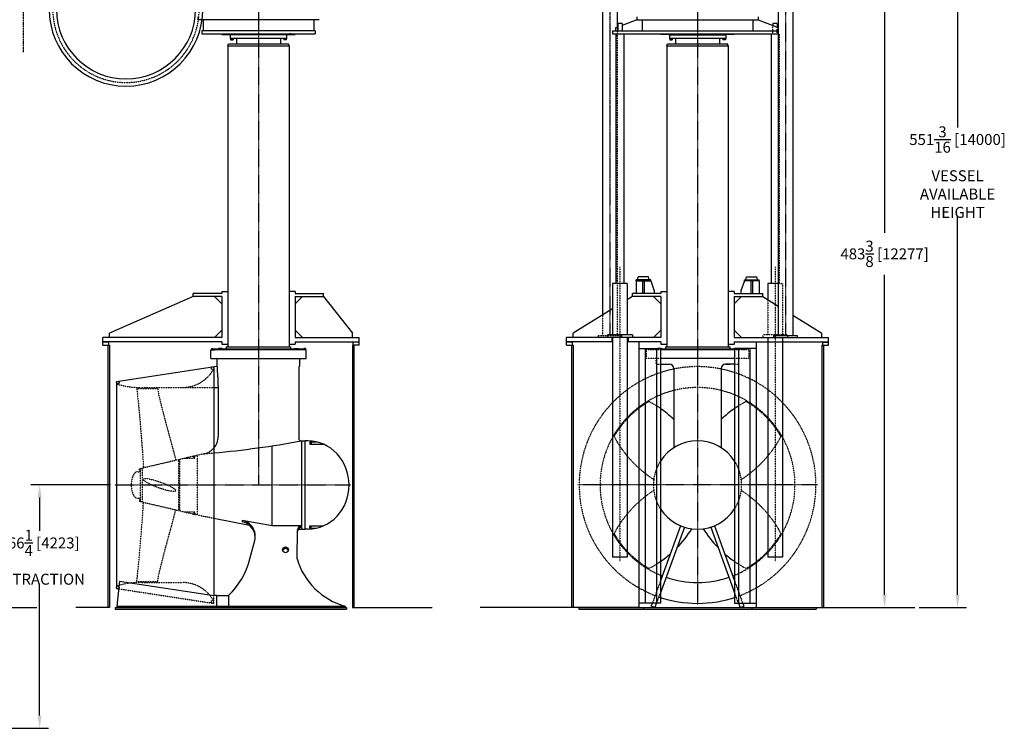
# Model space of a CAD drawing. Extents: x 31 to 1352, y 73 to 1063.
# Drawn here: x 679 to 1352, y 182 to 666 of the extents above; entities that cross this region are included whole.
import ezdxf

# ---------------------------------------------------------------- set-up
doc = ezdxf.new("R2010")
doc.units = 0
doc.header["$LTSCALE"] = 0.25
doc.header["$MEASUREMENT"] = 0
for name, pattern in [('CENTER', [0.6, 0.375, -0.075, 0.075, -0.075]), ('HIDDEN', [0.375, 0.25, -0.125]), ('PHANTOM', [2.5, 1.25, -0.25, 0.25, -0.25, 0.25, -0.25])]:
    doc.linetypes.add(name, pattern=pattern)
doc.layers.get('DEFPOINTS').update_dxf_attribs({"linetype": 'CONTINUOUS'})
for name, color, linetype in [('CENTER', 4, 'CENTER'), ('DIM', 11, 'CONTINUOUS'), ('HIDDEN', 3, 'HIDDEN'), ('OBJECT', 1, 'CONTINUOUS'), ('VESSEL', 160, 'PHANTOM'), ('WELL', 24, 'CONTINUOUS')]:
    doc.layers.add(name, color=color, linetype=linetype)
doc.styles.add('SIMP', font='SIMPLEX.SHX')
doc.dimstyles.new('FAB', dxfattribs={"dimscale": 0, "dimtxt": 0.1563, "dimasz": 0.18, "dimexe": 0.125, "dimexo": 0.0625, "dimgap": 0.09, "dimtad": 0, "dimtih": 1, "dimtoh": 1, "dimdec": 4, "dimzin": 4, "dimdsep": 46, "dimlunit": 5, "dimtxsty": 'SIMP', "dimcen": 0, "dimclrd": 256, "dimclre": 256, "dimclrt": 256, "dimadec": 0, "dimazin": 0, "dimtfac": 1, "dimtdec": 4, "dimtofl": 0, "dimtmove": 0, "dimatfit": 3, "dimfxl": 0, "dimtolj": 1, "dimtzin": 4, "dimarcsym": 0})

# ---------------------------------------------------------------- blocks, each defined once
blk = doc.blocks.new('*D6')
at = {"layer": 'DEFPOINTS', "color": 0}
for p in [(692.62, 348.37), (744.15, 348.37), (624.02, 182.12)]:
    blk.add_point(p, dxfattribs=at)
at = {"layer": 'DIM', "lineweight": -2}
for p, q in [((741.15, 348.37), (686.62, 348.37)), ((692.62, 339.73), (692.62, 317.07)), ((692.62, 190.76), (692.62, 280.92)), ((627.02, 182.12), (698.62, 182.12))]:
    blk.add_line(p, q, dxfattribs=at)
at = {"layer": 'DIM'}
for points in [[(691.18, 339.73), (694.06, 339.73), (692.62, 348.37)], [(691.18, 190.76), (694.06, 190.76), (692.62, 182.12)]]:
    blk.add_solid(points, dxfattribs=at)
at = {"layer": 'DIM', "insert": (692.62, 299), "char_height": 7.5024, "attachment_point": 5, "style": 'SIMP'}
blk.add_mtext('\\A1;166{\\H1.000000x;\\S1/4;} [4223]\\PRETRACTION', dxfattribs=at)
blk = doc.blocks.new('*D10')
at = {"layer": 'DEFPOINTS', "color": 0}
for p in [(1244.11, 815.8), (1290.65, 264.62), (1319.8, 264.62)]:
    blk.add_point(p, dxfattribs=at)
at = {"layer": 'DIM', "lineweight": -2}
for p, q in [((1247.11, 815.8), (1325.8, 815.8)), ((1319.8, 807.16), (1319.8, 592.74)), ((1319.8, 273.26), (1319.8, 531.58)), ((1293.65, 264.62), (1325.8, 264.62))]:
    blk.add_line(p, q, dxfattribs=at)
at = {"layer": 'DIM'}
for points in [[(1318.36, 807.16), (1321.24, 807.16), (1319.8, 815.8)], [(1318.36, 273.26), (1321.24, 273.26), (1319.8, 264.62)]]:
    blk.add_solid(points, dxfattribs=at)
at = {"layer": 'DIM', "insert": (1319.8, 562.16), "char_height": 7.5024, "attachment_point": 5, "style": 'SIMP'}
blk.add_mtext('\\A1;551{\\H1.000000x;\\S3/16;} [14000]\\PVESSEL\\PAVAILABLE\\PHEIGHT', dxfattribs=at)
blk = doc.blocks.new('*D11')
at = {"layer": 'DEFPOINTS', "color": 0}
for p in [(1244.11, 747.97), (1258.9, 264.62), (1269.94, 264.62)]:
    blk.add_point(p, dxfattribs=at)
at = {"layer": 'DIM', "lineweight": -2}
for p, q in [((1247.11, 747.97), (1275.94, 747.97)), ((1269.94, 739.33), (1269.94, 520.62)), ((1269.94, 273.26), (1269.94, 491.97)), ((1261.9, 264.62), (1275.94, 264.62))]:
    blk.add_line(p, q, dxfattribs=at)
at = {"layer": 'DIM'}
for points in [[(1268.5, 739.33), (1271.38, 739.33), (1269.94, 747.97)], [(1268.5, 273.26), (1271.38, 273.26), (1269.94, 264.62)]]:
    blk.add_solid(points, dxfattribs=at)
at = {"layer": 'DIM', "insert": (1269.94, 506.3), "char_height": 7.5024, "attachment_point": 5, "style": 'SIMP'}
blk.add_mtext('\\A1;483{\\H1.000000x;\\S3/8;} [12277]', dxfattribs=at)

msp = doc.modelspace()

# ---------------------------------------------------------------- linework, layer by layer
at = {"layer": 'CENTER', "ltscale": 4}
for p, q in [((842.14525, 839.61722), (842.14525, 348.36722)), ((1142.14525, 839.61722), (1142.14525, 266.49222)), ((1082.14525, 740.97468), (1082.14525, 450.61722)), ((1202.14525, 740.97468), (1202.14525, 450.61722)), ((744.14525, 348.36722), (905.02025, 348.36722)), ((1224.02025, 348.36722), (1060.27025, 348.36722))]:
    msp.add_line(p, q, dxfattribs=at)
at = {"layer": 'CENTER'}
for p, q in [((1082.14525, 740.97468), (1082.14525, 539.35285)), ((1089.14525, 497.36722), (1089.14525, 296.11722)), ((1195.14525, 497.36722), (1195.14525, 296.11722))]:
    msp.add_line(p, q, dxfattribs=at)
msp.add_arc((751.64525, 673.36722), 50, 180, 0, dxfattribs=at)
at = {"layer": 'HIDDEN'}
for p, q in [((1087.14525, 661.0086), (1087.14525, 450.61722)), ((1193.64525, 656.61722), (1193.64525, 662.3784)), ((1196.64525, 656.61722), (1196.64525, 661.20428)), ((1197.14525, 656.29022), (1197.89525, 656.29022)), ((1197.89525, 656.29022), (1197.89525, 485.99222)), ((1197.14525, 485.99222), (1200.14525, 485.99222)), ((1200.14525, 485.99222), (1200.14525, 450.99222)), ((1190.14525, 474.95673), (1190.14525, 450.99222)), ((1077.14525, 464.4629), (1077.14525, 450.61722)), ((1186.64525, 450.99222), (1186.64525, 449.11722)), ((1203.64525, 450.99222), (1186.64525, 450.99222)), ((1203.64525, 450.99222), (1203.64525, 449.11722)), ((1074.14525, 450.61722), (1090.14525, 450.61722)), ((1074.14525, 450.61722), (1074.14525, 449.11722)), ((1090.14525, 450.61722), (1090.14525, 449.11722)), ((1107.14525, 440.74222), (1107.14525, 434.86722)), ((1116.80925, 440.74222), (1107.14525, 440.74222)), ((1109.99195, 441.36322), (1111.05395, 441.36322)), ((1109.99195, 441.36322), (1109.99195, 441.24222)), ((1109.99195, 441.24222), (1109.99195, 440.74222)), ((1116.80925, 441.24222), (1109.99195, 441.24222)), ((1110.08995, 441.72722), (1110.08995, 441.36322)), ((1110.08995, 441.72722), (1110.95595, 441.72722)), ((1110.95595, 441.72722), (1110.95595, 441.36322)), ((1111.05395, 441.36322), (1111.05395, 441.24222)), ((1114.84625, 441.72022), (1114.84625, 441.24222)), ((1174.29855, 441.24222), (1167.48125, 441.24222)), ((1177.14525, 440.74222), (1167.48125, 440.74222)), ((1177.14525, 440.74222), (1177.14525, 434.86722)), ((1116.80925, 434.86722), (1107.14525, 434.86722)), ((1113.89525, 430.86722), (1113.89525, 434.86722)), ((1113.89525, 430.86722), (1116.80925, 430.86722)), ((1177.14525, 434.86722), (1167.48125, 434.86722)), ((1167.48125, 430.86722), (1170.39525, 430.86722)), ((1170.39525, 430.86722), (1170.39525, 434.86722)), ((759.06471, 414.36722), (773.28101, 414.36722)), ((761.77025, 414.95849), (811.64525, 414.95849)), ((762.86378, 360.00968), (787.52025, 365.79179)), ((787.52025, 365.79179), (787.5225, 330.94212)), ((788.15525, 364.99222), (787.52025, 364.99222)), ((788.15525, 365.9407), (800.51379, 368.83886)), ((788.15525, 365.9407), (788.15525, 330.79373)), ((791.29595, 366.67722), (798.63879, 366.67722)), ((797.18064, 368.05722), (798.63879, 368.05722)), ((797.88879, 366.80472), (797.88879, 367.92972)), ((797.88879, 367.92972), (798.63879, 367.92972)), ((797.88879, 366.80472), (798.63879, 366.80472)), ((798.63879, 366.67722), (798.63879, 368.05722)), ((800.51379, 368.83886), (804.96365, 369.71508)), ((800.51379, 368.83886), (800.67987, 368.87781)), ((800.51379, 327.89557), (800.51379, 368.83886)), ((759.46378, 357.3677), (761.46378, 357.3677)), ((760.77978, 358.0182), (760.77978, 359.3172)), ((760.77978, 359.3172), (761.30378, 359.3172)), ((760.77978, 358.0182), (761.30378, 358.0182)), ((761.30378, 357.9332), (761.30378, 359.4022)), ((761.30378, 359.4022), (761.46378, 359.4022)), ((761.30378, 357.9332), (761.46378, 357.9332)), ((761.46378, 359.6677), (762.86378, 359.6677)), ((761.46378, 337.0677), (761.46378, 359.6677)), ((762.86378, 336.72476), (762.86378, 360.00968)), ((759.46378, 339.3677), (761.46378, 339.3677)), ((760.77978, 338.7172), (760.77978, 337.4182)), ((760.77978, 338.7172), (761.30378, 338.7172)), ((760.77978, 337.4182), (761.30378, 337.4182)), ((761.30378, 338.8022), (761.46378, 338.8022)), ((761.30378, 338.8022), (761.30378, 337.3332)), ((761.30378, 337.3332), (761.46378, 337.3332)), ((761.46378, 337.0677), (762.86378, 337.0677)), ((762.86378, 336.72476), (787.5225, 330.94212)), ((788.15525, 331.74222), (787.52025, 331.74222)), ((788.15525, 330.79373), (800.51379, 327.89557)), ((791.29595, 330.05722), (798.63879, 330.05722)), ((797.88879, 329.92972), (798.63879, 329.92972)), ((797.88879, 329.92972), (797.88879, 328.80472)), ((798.63879, 330.05722), (798.63879, 328.67722)), ((797.18064, 328.67722), (798.63879, 328.67722)), ((797.88879, 328.80472), (798.63879, 328.80472)), ((800.51379, 327.89557), (811.64525, 325.70368)), ((1116.80925, 282.77737), (1111.29141, 267.61722)), ((1167.48125, 282.77737), (1172.99909, 267.61722)), ((746.66761, 277.41188), (811.64525, 267.49222)), ((759.06471, 282.36722), (773.28101, 282.36722)), ((761.77025, 281.77595), (790.03275, 281.77595)), ((811.64525, 267.49222), (811.64525, 272.83986)), ((1114.2179, 267.61722), (1116.80925, 274.7369)), ((1170.0726, 267.61722), (1167.48125, 274.7369))]:
    msp.add_line(p, q, dxfattribs=at)
for centre in [(810.74679, 428.19154), (746.04371, 418.32352), (746.04371, 278.41092), (810.74679, 268.5429)]:
    msp.add_circle(centre, 0.89846, dxfattribs=at)
for centre, radius, start, end in [((790.03275, 439.68902), 24.73053, 270, 330.91741244), ((1142.14525, 348.36722), 80.875, 108.2566229, 249.02583622), ((1142.14525, 348.36722), 80.875, 78.46448666, 101.53551334), ((1142.14525, 348.36722), 80.875, 290.97416378, 71.7433771), ((761.77025, 472.21926), 57.26077, 253.12178329, 270), ((1142.14525, 348.36722), 66.59127, 75.94402692, 104.05597308), ((1142.14525, 348.36722), 66.59127, 112.36281696, 247.63718304), ((1142.14525, 348.36722), 66, 120.24488383, 149.75511617), ((1142.14525, 348.36722), 66.59127, 292.36281696, 67.63718304), ((1142.14525, 348.36722), 66, 30.24488383, 59.75511617), ((802.64525, 381.489), 12, 281.13957137, 318.59037916), ((753.77155, 1009.61599), 641.94533, 274.57392364, 275.17244557), ((1142.14525, 348.36722), 30.125, 147.24893587, 212.75106413), ((1142.14525, 348.36722), 30.125, 327.24893587, 32.75106413), ((1142.14525, 348.36722), 66, 210.24488383, 239.75511617), ((1142.14525, 348.36722), 66, 300.24488383, 329.75511617), ((761.77025, 224.51518), 57.26077, 90, 106.87821671), ((790.03275, 257.04542), 24.73053, 29.08258756, 90)]:
    msp.add_arc(centre, radius, start, end, dxfattribs=at)
for centre, major_axis, ratio, start_param, end_param in [((1113.19807, 377.3144), (28.94718, -28.94718), 0.495229236, 8.201778191, 8.447218981), ((1171.09243, 377.3144), (-28.94718, -28.94718), 0.495229236, 4.119151633, 4.364592423), ((1113.19807, 377.3144), (28.94718, -28.94718), 0.495229236, 4.119151633, 5.143316679), ((1171.09243, 377.3144), (-28.94718, -28.94718), 0.495229236, 7.423053935, 8.447218981), ((759.46378, 348.3677), (0, 9), 0.472222222, 0, 3.141592654), ((1113.19807, 319.42004), (28.94718, 28.94718), 0.495229236, 7.423053935, 8.447218981), ((1171.09243, 319.42004), (-28.94718, 28.94718), 0.495229236, 4.119151633, 5.143316679), ((1113.19807, 319.42004), (28.94718, 28.94718), 0.495229236, 4.119151633, 4.364592423), ((1171.09243, 319.42004), (-28.94718, 28.94718), 0.495229236, 8.201778191, 8.447218981)]:
    msp.add_ellipse(centre, major_axis=major_axis, ratio=ratio, start_param=start_param, end_param=end_param, dxfattribs=at)
msp.add_ellipse((774.59433, 348.36722), major_axis=(-11.05969, 4), ratio=0.173786695, dxfattribs=at)
for points, knots in [([(759.06471, 414.36722), (759.28963, 411.9652), (759.83065, 406.76853), (760.63831, 398.77222), (761.35546, 390.36922), (762.02678, 381.96703), (762.76268, 372.94844), (763.26081, 366.72898), (763.53464, 360.167)], [18.166797907, 18.166797907, 18.166797907, 18.166797907, 25.403081757, 33.844100933, 42.275860857, 50.703432318, 59.13100378, 69.421553877, 69.421553877, 69.421553877, 69.421553877]), ([(773.28101, 414.36722), (773.90225, 410.14982), (775.19491, 404.94482), (777.21087, 396.93274), (779.45792, 388.54107), (781.73397, 380.14429), (783.87292, 372.4331), (785.12103, 367.48768), (785.65403, 365.35415)], [18.444475204, 18.444475204, 18.444475204, 18.444475204, 25.870665258, 34.53679392, 43.228054779, 51.932285359, 60.636515938, 67.233578649, 67.233578649, 67.233578649, 67.233578649]), ([(759.06471, 282.36722), (759.28963, 284.76924), (759.83065, 289.96591), (760.63831, 297.96221), (761.35546, 306.36522), (762.02678, 314.76741), (762.76268, 323.786), (763.26081, 330.00546), (763.53464, 336.56744)], [18.166797907, 18.166797907, 18.166797907, 18.166797907, 25.403081757, 33.844100933, 42.275860857, 50.703432318, 59.13100378, 69.421553877, 69.421553877, 69.421553877, 69.421553877]), ([(773.28101, 282.36722), (773.90225, 286.58462), (775.19491, 291.78962), (777.21087, 299.8017), (779.45792, 308.19337), (781.73397, 316.59015), (783.87292, 324.30133), (785.12103, 329.24676), (785.65403, 331.38029)], [18.444475204, 18.444475204, 18.444475204, 18.444475204, 25.870665258, 34.53679392, 43.228054779, 51.932285359, 60.636515938, 67.233578649, 67.233578649, 67.233578649, 67.233578649])]:
    msp.add_open_spline(points, degree=3, knots=knots, dxfattribs=at)
at = {"layer": 'OBJECT'}
for p, q in [((1077.14525, 700.95753), (1077.14525, 464.4629)), ((1197.14525, 705.60285), (1197.14525, 450.61722)), ((1207.14525, 705.60285), (1207.14525, 450.61722)), ((1087.14525, 689.81424), (1087.14525, 661.0086)), ((800.64525, 668.29214), (800.64525, 666.29214)), ((883.64525, 666.29214), (800.64525, 666.29214)), ((804.39525, 666.29214), (804.39525, 658.61722)), ((879.89525, 666.29214), (879.89525, 658.61722)), ((1100.64525, 666.29214), (1090.64525, 662.3784)), ((1100.64525, 668.29214), (1100.64525, 666.29214)), ((1100.64525, 666.29214), (1183.64525, 666.29214)), ((1104.39525, 666.29214), (1104.39525, 658.61722)), ((1179.89525, 666.29214), (1179.89525, 658.61722)), ((1183.64525, 668.29214), (1183.64525, 666.29214)), ((1183.64525, 666.29214), (1197.14525, 661.0086)), ((1087.64525, 661.20428), (1086.14525, 660.61722)), ((1086.14525, 660.61722), (1086.14525, 658.61722)), ((1090.64525, 663.61722), (1087.64525, 663.61722)), ((1087.64525, 663.61722), (1087.64525, 658.61722)), ((1090.64525, 663.61722), (1090.64525, 658.61722)), ((1196.64525, 663.61722), (1193.64525, 663.61722)), ((1193.64525, 663.61722), (1193.64525, 662.3784)), ((1196.64525, 663.61722), (1196.64525, 661.20428)), ((880.89525, 658.61722), (803.39525, 658.61722)), ((803.39525, 658.61722), (803.39525, 656.61722)), ((803.39525, 656.61722), (880.89525, 656.61722)), ((817.14525, 656.61722), (817.14525, 656.11722)), ((817.14525, 656.11722), (867.14525, 656.11722)), ((820.02025, 656.61722), (821.02025, 656.61722)), ((822.71742, 656.11722), (822.86176, 655.86722)), ((861.42874, 655.86722), (822.86176, 655.86722)), ((822.89525, 655.86722), (822.89525, 653.36722)), ((861.39525, 653.36722), (822.89525, 653.36722)), ((823.0035, 653.36722), (823.0035, 653.20722)), ((823.0035, 653.20722), (825.0035, 653.20722)), ((823.1375, 653.20722), (823.1375, 652.49922)), ((824.8695, 653.20722), (824.8695, 652.49922)), ((825.0035, 653.36722), (825.0035, 653.20722)), ((827.14525, 653.36722), (827.14525, 649.86722)), ((857.14525, 653.36722), (857.14525, 649.86722)), ((859.287, 653.36722), (859.287, 653.20722)), ((861.287, 653.20722), (859.287, 653.20722)), ((859.421, 653.20722), (859.421, 652.49922)), ((861.153, 653.20722), (861.153, 652.49922)), ((861.287, 653.36722), (861.287, 653.20722)), ((861.39525, 655.86722), (861.39525, 653.36722)), ((861.57308, 656.11722), (861.42874, 655.86722)), ((864.27025, 656.61722), (863.27025, 656.61722)), ((867.14525, 656.61722), (867.14525, 656.11722)), ((880.89525, 658.61722), (880.89525, 656.61722)), ((1084.14525, 658.61722), (1197.14525, 658.61722)), ((1084.14525, 658.61722), (1084.14525, 656.61722)), ((1084.14525, 656.61722), (1197.14525, 656.61722)), ((1086.39525, 656.29022), (1086.39525, 485.99222)), ((1091.89525, 656.29022), (1086.39525, 656.29022)), ((1087.64525, 656.61722), (1087.64525, 656.29022)), ((1090.64525, 656.61722), (1090.64525, 656.29022)), ((1091.89525, 656.29022), (1091.89525, 485.99222)), ((1117.14525, 656.11722), (1117.14525, 656.61722)), ((1167.14525, 656.11722), (1117.14525, 656.11722)), ((1122.71742, 656.11722), (1122.86176, 655.86722)), ((1122.86176, 655.86722), (1161.42874, 655.86722)), ((1122.89525, 655.86722), (1122.89525, 653.36722)), ((1161.39525, 653.36722), (1122.89525, 653.36722)), ((1123.0035, 653.36722), (1123.0035, 653.20722)), ((1123.0035, 653.20722), (1125.0035, 653.20722)), ((1123.1375, 653.20722), (1123.1375, 652.49922)), ((1124.8695, 653.20722), (1124.8695, 652.49922)), ((1125.0035, 653.36722), (1125.0035, 653.20722)), ((1127.14525, 653.36722), (1127.14525, 649.86722)), ((1157.14525, 653.36722), (1157.14525, 649.86722)), ((1159.287, 653.36722), (1159.287, 653.20722)), ((1161.287, 653.20722), (1159.287, 653.20722)), ((1159.421, 653.20722), (1159.421, 652.49922)), ((1161.153, 653.20722), (1161.153, 652.49922)), ((1161.287, 653.36722), (1161.287, 653.20722)), ((1161.39525, 655.86722), (1161.39525, 653.36722)), ((1161.57308, 656.11722), (1161.42874, 655.86722)), ((1167.14525, 656.11722), (1167.14525, 656.61722)), ((1192.39525, 656.29022), (1192.39525, 485.99222)), ((1197.14525, 656.29022), (1192.39525, 656.29022)), ((1193.64525, 656.61722), (1193.64525, 656.29022)), ((1196.64525, 656.61722), (1196.64525, 656.29022)), ((821.14525, 648.36722), (821.69121, 649.86722)), ((821.14525, 648.36722), (821.14525, 442.86722)), ((821.14525, 648.36722), (863.14525, 648.36722)), ((821.69121, 649.86722), (862.5993, 649.86722)), ((823.1375, 652.49922), (824.8695, 652.49922)), ((861.153, 652.49922), (859.421, 652.49922)), ((863.14525, 648.36722), (862.5993, 649.86722)), ((863.14525, 648.36722), (863.14525, 442.86722)), ((1121.14525, 648.36722), (1121.69121, 649.86722)), ((1121.14525, 648.36722), (1121.14525, 442.86722)), ((1121.14525, 648.36722), (1163.14525, 648.36722)), ((1121.69121, 649.86722), (1162.5993, 649.86722)), ((1123.1375, 652.49922), (1124.8695, 652.49922)), ((1161.153, 652.49922), (1159.421, 652.49922)), ((1163.14525, 648.36722), (1162.5993, 649.86722)), ((1163.14525, 648.36722), (1163.14525, 442.86722)), ((1084.14525, 485.99222), (1084.14525, 450.99222)), ((1094.14525, 485.99222), (1084.14525, 485.99222)), ((1094.14525, 485.99222), (1094.14525, 450.99222)), ((1110.14525, 488.61722), (1100.14525, 488.61722)), ((1100.14525, 487.86722), (1100.14525, 488.61722)), ((1100.14525, 487.86722), (1110.14525, 487.86722)), ((1101.14525, 488.61722), (1101.64525, 490.61722)), ((1108.64525, 490.61722), (1101.64525, 490.61722)), ((1109.14525, 488.61722), (1108.64525, 490.61722)), ((1110.14525, 487.86722), (1110.14525, 488.61722)), ((1174.14525, 488.61722), (1184.14525, 488.61722)), ((1174.14525, 487.86722), (1174.14525, 488.61722)), ((1184.14525, 487.86722), (1174.14525, 487.86722)), ((1175.14525, 488.61722), (1175.64525, 490.61722)), ((1175.64525, 490.61722), (1182.64525, 490.61722)), ((1183.14525, 488.61722), (1182.64525, 490.61722)), ((1184.14525, 487.86722), (1184.14525, 488.61722)), ((1190.14525, 485.99222), (1190.14525, 474.95673)), ((1197.14525, 485.99222), (1190.14525, 485.99222)), ((1080.64525, 450.99222), (1080.64525, 449.11722)), ((1097.64525, 450.99222), (1080.64525, 450.99222)), ((1097.64525, 450.99222), (1097.64525, 449.11722)), ((1084.14525, 449.11722), (1084.14525, 299.11722)), ((1094.14525, 449.11722), (1094.14525, 299.11722)), ((1190.14525, 449.11722), (1190.14525, 299.11722)), ((1194.14525, 450.61722), (1210.14525, 450.61722)), ((1194.14525, 450.61722), (1194.14525, 449.11722)), ((1200.14525, 449.11722), (1200.14525, 299.11722)), ((1210.14525, 450.61722), (1210.14525, 449.11722)), ((809.64525, 440.74222), (811.27025, 440.74222)), ((809.64525, 434.86722), (809.64525, 440.74222)), ((809.99195, 441.36322), (811.05395, 441.36322)), ((809.99195, 441.36322), (809.99195, 441.24222)), ((874.29855, 441.24222), (809.99195, 441.24222)), ((809.99195, 441.24222), (809.99195, 440.74222)), ((810.08995, 441.72722), (810.95595, 441.72722)), ((810.08995, 441.72722), (810.08995, 441.36322)), ((810.95595, 441.72722), (810.95595, 441.36322)), ((811.05395, 441.36322), (811.05395, 441.24222)), ((874.64525, 440.74222), (811.27025, 440.74222)), ((811.27025, 440.74222), (812.27025, 440.74222)), ((817.44425, 441.72022), (814.84625, 441.72022)), ((814.84625, 441.72022), (814.84625, 441.24222)), ((817.44425, 441.72022), (817.44425, 441.24222)), ((820.14525, 442.86722), (864.14525, 442.86722)), ((820.14525, 442.86722), (820.14525, 441.24222)), ((864.14525, 442.86722), (864.14525, 441.24222)), ((866.84625, 441.72022), (869.44425, 441.72022)), ((866.84625, 441.72022), (866.84625, 441.24222)), ((869.44425, 441.72022), (869.44425, 441.24222)), ((874.29855, 441.36322), (873.23655, 441.36322)), ((873.23655, 441.36322), (873.23655, 441.24222)), ((874.20055, 441.72722), (873.33455, 441.72722)), ((873.33455, 441.72722), (873.33455, 441.36322)), ((874.20055, 441.72722), (874.20055, 441.36322)), ((874.29855, 441.36322), (874.29855, 441.24222)), ((874.29855, 441.24222), (874.29855, 440.74222)), ((874.64525, 434.86722), (874.64525, 440.74222)), ((1102.14525, 441.61722), (1116.80925, 441.61722)), ((1106.47525, 441.61722), (1106.47525, 267.61722)), ((1114.21125, 441.61722), (1114.21125, 267.61722)), ((1117.44425, 441.72022), (1114.84625, 441.72022)), ((1116.80925, 441.61722), (1116.80925, 267.61722)), ((1167.48125, 441.24222), (1116.80925, 441.24222)), ((1167.48125, 440.74222), (1116.80925, 440.74222)), ((1117.44425, 441.72022), (1117.44425, 441.24222)), ((1120.14525, 442.86722), (1164.14525, 442.86722)), ((1120.14525, 442.86722), (1120.14525, 441.24222)), ((1164.14525, 442.86722), (1164.14525, 441.24222)), ((1166.84625, 441.72022), (1169.44425, 441.72022)), ((1166.84625, 441.72022), (1166.84625, 441.24222)), ((1182.14525, 441.61722), (1167.48125, 441.61722)), ((1167.48125, 441.61722), (1167.48125, 267.61722)), ((1169.44425, 441.72022), (1169.44425, 441.24222)), ((1170.07925, 441.61722), (1170.07925, 267.61722)), ((1174.29855, 441.36322), (1173.23655, 441.36322)), ((1173.23655, 441.36322), (1173.23655, 441.24222)), ((1174.20055, 441.72722), (1173.33455, 441.72722)), ((1173.33455, 441.72722), (1173.33455, 441.36322)), ((1174.20055, 441.72722), (1174.20055, 441.36322)), ((1174.29855, 441.36322), (1174.29855, 441.24222)), ((1174.29855, 441.24222), (1174.29855, 440.74222)), ((1177.81525, 441.61722), (1177.81525, 267.61722)), ((809.64525, 434.86722), (874.64525, 434.86722)), ((813.89525, 429.25882), (813.89525, 434.86722)), ((870.39525, 429.73608), (870.39525, 434.86722)), ((1167.48125, 434.86722), (1116.80925, 434.86722)), ((1116.80925, 430.86722), (1122.97225, 430.86722)), ((1161.31825, 430.86722), (1164.39525, 430.86722)), ((1167.48125, 430.86722), (1161.31825, 430.86722)), ((745.14525, 419.09015), (813.71551, 429.55827)), ((811.64525, 429.24222), (811.64525, 272.83986)), ((814.43143, 422.36722), (814.23571, 427.97192)), ((869.64525, 428.17484), (869.64525, 379.99222)), ((1125.97225, 427.86722), (1125.97225, 427.60862)), ((1125.97225, 427.86722), (1125.97225, 373.78277)), ((1158.31825, 427.86722), (1158.31825, 427.60862)), ((1158.31825, 427.60862), (1158.31825, 373.78277)), ((745.14525, 419.09015), (745.14525, 277.64429)), ((814.43143, 422.36722), (814.64525, 410.11722)), ((811.64525, 414.95849), (814.56075, 414.95849)), ((814.64525, 410.11722), (814.64525, 381.489)), ((871.14525, 378.49222), (871.77025, 378.49222)), ((871.68095, 378.49222), (871.77025, 378.49222)), ((871.77025, 318.24222), (871.77025, 378.49222)), ((871.77025, 378.49222), (872.02025, 378.49222)), ((872.02025, 378.49222), (874.02025, 378.49222)), ((874.02025, 318.24222), (874.02025, 378.49222)), ((876.02025, 378.49222), (874.02025, 378.49222)), ((877.23891, 377.86722), (877.23891, 376.36722)), ((877.23891, 377.86722), (881.6942, 377.86722)), ((877.23891, 377.77322), (878.23891, 377.77322)), ((878.23891, 377.77322), (878.23891, 376.46122)), ((851.48847, 320.55876), (851.48847, 375.15149)), ((877.23891, 376.46122), (878.23891, 376.46122)), ((877.23891, 376.36722), (886.35005, 376.36722)), ((811.64525, 325.70368), (835.94326, 320.91917)), ((830.946, 324.21972), (830.946, 323.27917)), ((851.48847, 320.55876), (830.946, 324.21972)), ((871.27025, 320.55876), (851.48847, 320.55876)), ((868.51027, 297.97663), (868.73658, 317.63432)), ((869.37359, 318.24222), (871.77025, 318.24222)), ((871.27025, 319.6182), (871.27025, 320.55876)), ((871.77025, 318.24222), (872.02025, 318.24222)), ((872.02025, 318.24222), (874.02025, 318.24222)), ((876.02025, 318.24222), (874.02025, 318.24222)), ((877.23891, 318.86722), (877.23891, 320.36722)), ((877.23891, 320.36722), (886.35005, 320.36722)), ((877.23891, 320.27322), (878.23891, 320.27322)), ((877.23891, 318.96122), (878.23891, 318.96122)), ((877.23891, 318.86722), (881.6942, 318.86722)), ((878.23891, 318.96122), (878.23891, 320.27322)), ((1130.56055, 320.55876), (1116.80925, 282.77737)), ((1133.14471, 319.6182), (1116.80925, 274.7369)), ((1151.14579, 319.6182), (1167.48125, 274.7369)), ((1153.72995, 320.55876), (1167.48125, 282.77737)), ((836.28104, 297.97663), (839.60393, 310.45102)), ((1094.14525, 299.11722), (1084.14525, 299.11722)), ((1200.14525, 299.11722), (1190.14525, 299.11722)), ((747.24847, 282.67085), (745.35827, 265.55724)), ((747.24847, 282.67085), (811.64525, 272.83986)), ((745.14525, 277.64429), (746.66761, 277.41188)), ((813.64525, 272.83986), (811.64525, 272.83986)), ((813.64525, 264.61669), (813.64525, 272.83986)), ((813.64525, 272.83986), (821.64525, 272.83986)), ((821.64525, 272.83986), (821.64525, 264.61669)), ((745.35827, 265.55724), (901.35827, 265.55724)), ((745.35827, 265.55724), (745.35827, 264.61722)), ((813.64525, 264.61669), (821.64525, 264.61669)), ((901.35827, 265.55724), (901.35827, 264.61722)), ((1116.80925, 267.61722), (1102.14525, 267.61722)), ((1110.54164, 265.55724), (1111.29141, 267.61722)), ((1113.12579, 264.61669), (1110.54164, 265.55724)), ((1113.12579, 264.61669), (1114.2179, 267.61722)), ((1167.48125, 267.61722), (1182.14525, 267.61722)), ((1170.0726, 267.61722), (1171.16471, 264.61669)), ((1171.16471, 264.61669), (1173.74886, 265.55724)), ((1172.99909, 267.61722), (1173.74886, 265.55724))]:
    msp.add_line(p, q, dxfattribs=at)
msp.add_circle((860.62339, 304.02036), 2, dxfattribs=at)
for centre, radius, start, end in [((751.64525, 673.36722), 52.5, 180, 0), ((751.64525, 673.36722), 47.5, 180, 0), ((1122.97225, 427.86722), 3, 0, 90), ((1161.31825, 427.86722), 3, 90, 180), ((811.23753, 427.86722), 3, 2, 27.63680329), ((871.64525, 428.17484), 2, 128.68218745, 180), ((1142.14525, 348.36722), 80.875, 101.53551334, 108.2566229), ((1142.14525, 348.36722), 80.875, 71.7433771, 78.46448666), ((1142.14525, 348.36722), 66.59127, 104.05597308, 112.36281696), ((1142.14525, 348.36722), 66.59127, 67.63718304, 75.94402692), ((802.64525, 381.489), 12, 318.59037916, 0), ((753.77155, 1009.61599), 641.94533, 275.17244557, 280.53526379), ((871.14525, 379.99222), 1.5, 180, 270), ((1142.14525, 348.36722), 30.125, 32.75106413, 147.24893587), ((1142.14525, 348.36722), 30.125, 212.75106413, 327.24893587), ((828.83967, 313.28878), 11.13203, 345.2312382, 79.09316395), ((828.83967, 312.34822), 11.13203, 2.42120662, 79.09316395), ((872.37292, 317.04366), 3.68399, 107.41632703, 170.77384165), ((872.37292, 316.1031), 3.68399, 107.41632703, 170.77384165), ((860.62339, 303.0798), 2, 13.59980756, 166.40019244), ((787.36627, 309.62786), 50.28326, 312.97801066, 346.60212012), ((914.12456, 311.34315), 47.53239, 196.33234952, 254.42015095), ((1142.14525, 348.36722), 66.59127, 247.63718304, 248.81685247), ((1142.14525, 348.36722), 66.59127, 251.18314753, 288.81685247), ((1142.14525, 348.36722), 66.59127, 291.18314753, 292.36281696), ((1142.14525, 348.36722), 80.875, 250.97416378, 289.02583622)]:
    msp.add_arc(centre, radius, start, end, dxfattribs=at)
for centre, major_axis, ratio, start_param, end_param in [((1113.19807, 377.3144), (28.94718, -28.94718), 0.495229236, 7.907241055, 8.201778191), ((1171.09243, 377.3144), (-28.94718, -28.94718), 0.495229236, 4.364592423, 4.65912956), ((876.02025, 348.36722), (0, 30.125), 0.929460581, 4.71238898, 6.283185307), ((876.02025, 348.36722), (0, 30.125), 0.929460581, 3.141592654, 4.71238898), ((1113.19807, 319.42004), (28.94718, 28.94718), 0.495229236, 4.730007675, 5.143316679), ((1171.09243, 319.42004), (-28.94718, 28.94718), 0.495229236, 7.423053935, 7.83636294), ((1113.19807, 319.42004), (28.94718, 28.94718), 0.495229236, 4.364592423, 4.579821441), ((1171.09243, 319.42004), (-28.94718, 28.94718), 0.495229236, 7.986549173, 8.201778191)]:
    msp.add_ellipse(centre, major_axis=major_axis, ratio=ratio, start_param=start_param, end_param=end_param, dxfattribs=at)
at = {"layer": 'VESSEL'}
msp.add_line((681.64525, 644.04595), (681.64525, 815.80472), dxfattribs=at)
at = {"layer": 'WELL'}
for p, q in [((1100.14525, 487.86722), (1100.14525, 479.11722)), ((1104.64525, 487.86722), (1104.64525, 479.11722)), ((1105.64525, 487.86722), (1105.64525, 479.11722)), ((1110.14525, 487.86722), (1112.60205, 481.11722)), ((1174.14525, 487.86722), (1171.68845, 481.11722)), ((1178.64525, 487.86722), (1178.64525, 479.11722)), ((1179.64525, 487.86722), (1179.64525, 479.11722)), ((1184.14525, 487.86722), (1184.14525, 479.11722)), ((817.14525, 479.11722), (797.64525, 479.11722)), ((797.64525, 477.11722), (797.64525, 479.11722)), ((817.14525, 480.61722), (817.14525, 479.11722)), ((817.14525, 480.61722), (821.14525, 480.61722)), ((867.14525, 480.61722), (863.14525, 480.61722)), ((867.14525, 480.61722), (867.14525, 479.11722)), ((867.14525, 479.11722), (886.64525, 479.11722)), ((886.64525, 477.11722), (886.64525, 479.11722)), ((1117.14525, 479.11722), (1097.64525, 479.11722)), ((1097.64525, 477.11722), (1097.64525, 479.11722)), ((1112.60205, 481.11722), (1112.60205, 479.11722)), ((1117.14525, 480.61722), (1121.14525, 480.61722)), ((1117.14525, 480.61722), (1117.14525, 479.11722)), ((1167.14525, 480.61722), (1163.14525, 480.61722)), ((1167.14525, 480.61722), (1167.14525, 479.11722)), ((1167.14525, 479.11722), (1186.64525, 479.11722)), ((1171.68845, 481.11722), (1171.68845, 479.11722)), ((1186.64525, 477.11722), (1186.64525, 479.11722)), ((797.64525, 477.11722), (740.35827, 452.11722)), ((817.14525, 477.11722), (797.64525, 477.11722)), ((812.14525, 477.11722), (817.14525, 472.11722)), ((817.14525, 477.11722), (817.14525, 449.11722)), ((867.14525, 477.11722), (867.14525, 449.11722)), ((867.14525, 477.11722), (886.64525, 477.11722)), ((872.14525, 477.11722), (867.14525, 472.11722)), ((886.64525, 477.11722), (906.35826, 452.11722)), ((1097.64525, 477.11722), (1094.14525, 474.95673)), ((1117.14525, 477.11722), (1097.64525, 477.11722)), ((1112.14525, 477.11722), (1117.14525, 472.11722)), ((1117.14525, 477.11722), (1117.14525, 449.11722)), ((1167.14525, 477.11722), (1167.14525, 449.11722)), ((1167.14525, 477.11722), (1186.64525, 477.11722)), ((1172.14525, 477.11722), (1167.14525, 472.11722)), ((1186.64525, 477.11722), (1197.14525, 470.63574)), ((1084.14525, 468.78389), (1057.14525, 452.11722)), ((1207.14525, 464.4629), (1227.14525, 452.11722)), ((740.35827, 449.11722), (740.35827, 452.11722)), ((817.14525, 454.11722), (812.14525, 449.11722)), ((867.14525, 454.11722), (872.14525, 449.11722)), ((906.35826, 449.11722), (906.35826, 452.11722)), ((1057.14525, 449.11722), (1057.14525, 452.11722)), ((1117.14525, 454.11722), (1112.14525, 449.11722)), ((1167.14525, 454.11722), (1172.14525, 449.11722)), ((1227.14525, 449.11722), (1227.14525, 452.11722)), ((817.14525, 449.11722), (735.85827, 449.11722)), ((735.85827, 446.11722), (735.85827, 449.11722)), ((817.14525, 446.11722), (735.85827, 446.11722)), ((739.85827, 445.86722), (735.85827, 445.86722)), ((735.85827, 443.86722), (735.85827, 445.86722)), ((739.85827, 443.86722), (739.85827, 445.86722)), ((817.14525, 446.11722), (817.14525, 444.61722)), ((817.14525, 444.61722), (821.14525, 444.61722)), ((863.14525, 444.61722), (867.14525, 444.61722)), ((867.14525, 449.11722), (910.85827, 449.11722)), ((867.14525, 446.11722), (910.85827, 446.11722)), ((867.14525, 446.11722), (867.14525, 444.61722)), ((910.85827, 445.86722), (906.35827, 445.86722)), ((906.85827, 443.86722), (906.85827, 445.86722)), ((910.85827, 446.11722), (910.85827, 449.11722)), ((910.85827, 443.86722), (910.85827, 445.86722)), ((1117.14525, 449.11722), (1052.64525, 449.11722)), ((1052.64525, 446.11722), (1052.64525, 449.11722)), ((1083.64525, 446.11722), (1052.64525, 446.11722)), ((1056.64525, 445.86722), (1052.64525, 445.86722)), ((1052.64525, 443.86722), (1052.64525, 445.86722)), ((1056.64525, 443.86722), (1056.64525, 445.86722)), ((1083.64525, 448.99222), (1083.64525, 446.11722)), ((1094.64525, 448.99222), (1094.64525, 446.11722)), ((1117.14525, 446.11722), (1094.64525, 446.11722)), ((1102.14525, 446.11722), (1102.14525, 264.61722)), ((1117.14525, 446.11722), (1117.14525, 444.61722)), ((1117.14525, 444.61722), (1121.14525, 444.61722)), ((1163.14525, 444.61722), (1167.14525, 444.61722)), ((1167.14525, 449.11722), (1231.64526, 449.11722)), ((1167.14525, 446.11722), (1231.64526, 446.11722)), ((1167.14525, 446.11722), (1167.14525, 444.61722)), ((1182.14525, 446.11722), (1182.14525, 264.61722)), ((1227.64526, 445.86723), (1231.64526, 445.86723)), ((1227.64526, 443.86723), (1227.64526, 445.86723)), ((1231.64526, 446.11722), (1231.64526, 449.11722)), ((1231.64526, 443.86723), (1231.64526, 445.86723)), ((735.85827, 443.86722), (740.35827, 443.86723)), ((739.35827, 443.86723), (739.35827, 264.61722)), ((740.35827, 443.86723), (740.35827, 264.61722)), ((910.85827, 443.86722), (906.35827, 443.86722)), ((906.35827, 443.86722), (906.35827, 264.61722)), ((907.35827, 443.86722), (907.35827, 264.61722)), ((1052.64526, 443.86722), (1057.14526, 443.86723)), ((1056.14525, 443.86723), (1056.14525, 264.61722)), ((1057.14525, 443.86722), (1057.14525, 264.61722)), ((1227.14525, 443.86723), (1227.14525, 264.61722)), ((1227.14526, 443.86722), (1231.64526, 443.86723)), ((1228.14525, 443.86723), (1228.14525, 264.61722)), ((582.14525, 264.61722), (690.6529, 264.61722)), ((740.35827, 264.61722), (717.44527, 264.61722)), ((744.35827, 264.61722), (902.35827, 264.61722)), ((744.35827, 264.61722), (744.35827, 263.61722)), ((744.35827, 263.61722), (902.35827, 263.61722)), ((902.35827, 264.61722), (902.35827, 263.61722)), ((906.35827, 264.61722), (960.84307, 264.61722)), ((1102.14525, 264.61722), (993.6376, 264.61722)), ((1061.14525, 264.61722), (1223.14525, 264.61722)), ((1061.14525, 264.61722), (1061.14525, 263.61722)), ((1061.14525, 263.61722), (1223.14525, 263.61722)), ((1105.14525, 264.61722), (1105.14525, 263.61722)), ((1179.14525, 264.61722), (1179.14525, 263.61722)), ((1182.14525, 264.61722), (1290.6529, 264.61722)), ((1223.14525, 264.61722), (1223.14525, 263.61722))]:
    msp.add_line(p, q, dxfattribs=at)

# ---------------------------------------------------------------- dimensions: what is measured, and where the dimension line sits
at = {"layer": 'DIM'}
for base, p1, p2, text, picture, middle in [((1319.80349, 264.61722), (1244.11103, 815.80472), (1290.6529, 264.61722), '<>\\PVESSEL\\PAVAILABLE\\PHEIGHT', '*D10', (1319.80349, 562.16198)), ((692.62421, 348.36722), (624.02025, 182.11722), (744.14525, 348.36722), '<>\\PRETRACTION', '*D6', (692.62421, 298.9975))]:
    dim = msp.add_linear_dim(base=base, p1=p1, p2=p2, angle=90, text=text, dimstyle='FAB', override={"dimscale": 48}, dxfattribs=at)
    dim.commit()
    dim.dimension.update_dxf_attribs({"geometry": picture, "text_midpoint": middle, "dimtype": 160})
dim = msp.add_linear_dim(base=(1269.93722, 264.61722), p1=(1244.11103, 747.97468), p2=(1258.89907, 264.61722), angle=90, dimstyle='FAB', override={"dimscale": 48}, dxfattribs=at)
dim.commit()
dim.dimension.update_dxf_attribs({"geometry": '*D11', "text_midpoint": (1269.93722, 506.29595)})

doc.saveas('drawing.dxf')
